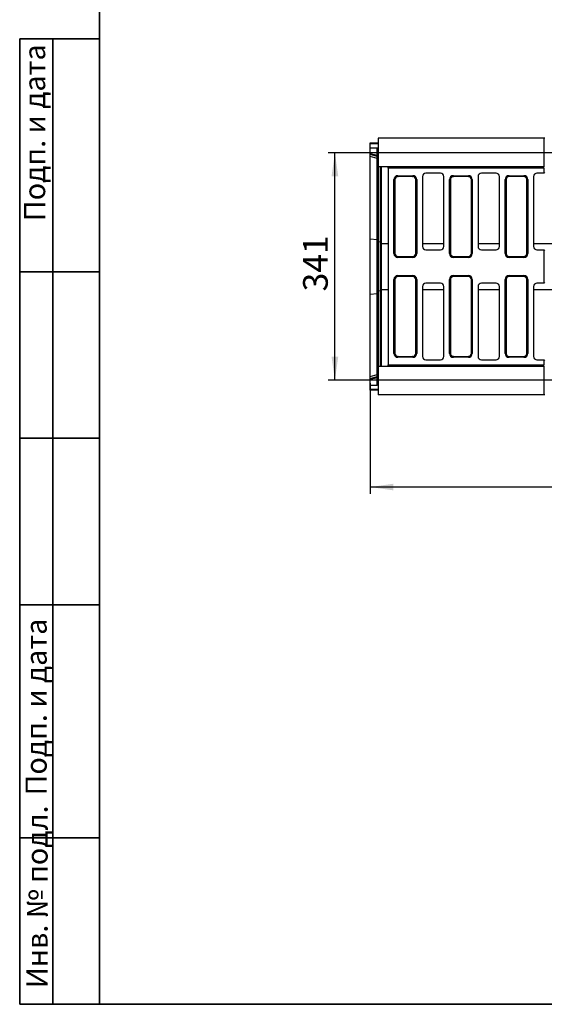
# Model space of a CAD drawing. Units: millimetres. Extents: x 8 to 458, y 1 to 291.
# Drawn here: x 8 to 87, y 5 to 153 of the extents above; entities that cross this region are included whole.
import ezdxf

# ---------------------------------------------------------------- set-up
doc = ezdxf.new("R2010")
doc.units = ezdxf.units.MM
doc.layers.add('FORMAT', color=7, linetype='Continuous')
doc.styles.add('SLDTEXTSTYLE0', font='TXT', dxfattribs={"width": 0.7, "bigfont": 'bigfont'})
doc.styles.add('SLDTEXTSTYLE1', font='TXT', dxfattribs={"width": 0.7})
doc.dimstyles.new('SLDDIMSTYLE1', dxfattribs={"dimtxt": 3.393075, "dimasz": 3.5, "dimexe": 0, "dimexo": 0.0625, "dimgap": 0.848269, "dimtad": 1, "dimlfac": 10, "dimrnd": 1e-09, "dimzin": 12, "dimdsep": 46, "dimtxsty": 'SLDTEXTSTYLE1', "dimsah": 1, "dimcen": 0.09, "dimadec": 0, "dimazin": 3, "dimtfac": 1, "dimtofl": 0, "dimtmove": 0, "dimatfit": 3, "dimfxl": 0, "dimfrac": 2, "dimtolj": 1, "dimtzin": 12, "dimarcsym": 0})

# ---------------------------------------------------------------- blocks, each defined once
blk = doc.blocks.new('_D_9')
at = {"layer": 'FORMAT'}
for p, q in [((93.14, 132.85), (54.34, 132.85)), ((55.34, 98.75), (55.34, 132.85)), ((93.14, 98.75), (54.34, 98.75))]:
    blk.add_line(p, q, dxfattribs=at)
for points in [[(55.34, 132.85), (54.84, 129.35), (55.84, 129.35)], [(55.34, 98.75), (55.84, 102.25), (54.84, 102.25)]]:
    blk.add_solid(points, dxfattribs=at)
at = {"layer": 'FORMAT', "insert": (50.56, 112.06), "char_height": 3.704, "attachment_point": 1, "rotation": 90, "style": 'SLDTEXTSTYLE1'}
blk.add_mtext('341', dxfattribs=at)
blk = doc.blocks.new('_D_10')
at = {"layer": 'FORMAT'}
for p, q in [((161.84, 99.8), (161.84, 81.68)), ((60.64, 98.3), (60.64, 81.68)), ((161.84, 82.68), (60.64, 82.68))]:
    blk.add_line(p, q, dxfattribs=at)
for points in [[(60.64, 82.68), (64.14, 82.18), (64.14, 83.18)], [(161.84, 82.68), (158.34, 83.18), (158.34, 82.18)]]:
    blk.add_solid(points, dxfattribs=at)
at = {"layer": 'FORMAT', "insert": (107.66, 87.46), "char_height": 3.704, "attachment_point": 1, "style": 'SLDTEXTSTYLE1'}
blk.add_mtext('1012', dxfattribs=at)

msp = doc.modelspace()

# ---------------------------------------------------------------- linework, layer by layer
at = {"color": 7, "linetype": 'Continuous', "lineweight": 25}
for p, q in [((86.7319, 135.0465), (61.8366, 135.0465)), ((61.8366, 135.0465), (61.8366, 130.7965)), ((86.7319, 135.0465), (86.7319, 130.7965)), ((86.8768, 135.0465), (86.7319, 135.0465)), ((60.6366, 134.2247), (60.6366, 134.3465)), ((60.6366, 134.3465), (61.8366, 134.3465)), ((60.6366, 133.5965), (60.6366, 134.2247)), ((60.6366, 132.7856), (60.6366, 133.5965)), ((60.6366, 133.5965), (61.705, 133.5965)), ((61.705, 132.5192), (61.705, 133.5965)), ((61.705, 133.5965), (61.8366, 133.5965)), ((60.6366, 132.7856), (61.705, 132.5192)), ((60.6366, 132.5965), (60.6366, 132.7856)), ((61.685, 132.3351), (60.6366, 132.5965)), ((60.6366, 132.298), (60.6366, 132.5965)), ((61.685, 132.0366), (60.6366, 132.298)), ((60.6366, 119.9504), (60.6366, 132.298)), ((61.685, 119.8498), (61.685, 132.0366)), ((61.8366, 132.5192), (61.705, 132.5192)), ((61.8366, 130.7965), (63.3366, 130.7965)), ((61.8366, 130.7965), (61.8366, 119.4983)), ((62.3366, 119.258), (62.3366, 130.7965)), ((63.3366, 130.7965), (86.7319, 130.7965)), ((63.3366, 130.7728), (63.3366, 130.7965)), ((63.3366, 130.7728), (86.7366, 130.7728)), ((63.3366, 130.5758), (63.3366, 130.7728)), ((86.7423, 130.5758), (63.3366, 130.5758)), ((63.3366, 130.5758), (63.3366, 101.0172)), ((86.7319, 130.7965), (86.7366, 130.7728)), ((86.7423, 130.5758), (86.7423, 129.7965)), ((64.1998, 128.8424), (64.2983, 128.8424)), ((64.1998, 117.7506), (64.1998, 128.8424)), ((64.2983, 128.8424), (64.2983, 117.7506)), ((64.3366, 128.8041), (64.2983, 128.8424)), ((64.3366, 128.8041), (64.3366, 117.7889)), ((64.7907, 129.3348), (64.7907, 129.4333)), ((64.7907, 129.4333), (67.0326, 129.4333)), ((64.7907, 129.3348), (64.829, 129.2965)), ((67.0326, 129.3348), (64.7907, 129.3348)), ((66.9942, 129.2965), (64.829, 129.2965)), ((66.9942, 129.2965), (67.0326, 129.3348)), ((67.0326, 129.3348), (67.0326, 129.4333)), ((67.525, 128.8424), (67.4866, 128.8041)), ((67.4866, 117.7889), (67.4866, 128.8041)), ((67.525, 117.7506), (67.525, 128.8424)), ((67.525, 128.8424), (67.6234, 128.8424)), ((67.6234, 128.8424), (67.6234, 117.7506)), ((68.4866, 129.2972), (68.4866, 118.7958)), ((71.1873, 129.7965), (68.9859, 129.7965)), ((71.6866, 118.7958), (71.6866, 129.2972)), ((72.5498, 128.8424), (72.6483, 128.8424)), ((72.5498, 117.7506), (72.5498, 128.8424)), ((72.6866, 128.8041), (72.6483, 128.8424)), ((72.6483, 128.8424), (72.6483, 117.7506)), ((72.6866, 128.8041), (72.6866, 117.7889)), ((73.1407, 129.3348), (73.1407, 129.4333)), ((73.1407, 129.4333), (75.3826, 129.4333)), ((73.1407, 129.3348), (73.179, 129.2965)), ((75.3826, 129.3348), (73.1407, 129.3348)), ((75.3442, 129.2965), (73.179, 129.2965)), ((75.3442, 129.2965), (75.3826, 129.3348)), ((75.3826, 129.3348), (75.3826, 129.4333)), ((75.875, 128.8424), (75.8366, 128.8041)), ((75.8366, 117.7889), (75.8366, 128.8041)), ((75.875, 117.7506), (75.875, 128.8424)), ((75.875, 128.8424), (75.9734, 128.8424)), ((75.9734, 128.8424), (75.9734, 117.7506)), ((76.8366, 129.2972), (76.8366, 118.7958)), ((79.5373, 129.7965), (77.3359, 129.7965)), ((80.0366, 118.7958), (80.0366, 129.2972)), ((80.8998, 128.8424), (80.9983, 128.8424)), ((80.8998, 117.7506), (80.8998, 128.8424)), ((80.9983, 128.8424), (80.9983, 117.7506)), ((81.0366, 128.8041), (80.9983, 128.8424)), ((81.0366, 128.8041), (81.0366, 117.7889)), ((81.4907, 129.4333), (81.4907, 129.3348)), ((81.4907, 129.4333), (83.7326, 129.4333)), ((81.4907, 129.3348), (81.529, 129.2965)), ((83.7326, 129.3348), (81.4907, 129.3348)), ((83.6942, 129.2965), (81.529, 129.2965)), ((83.6942, 129.2965), (83.7326, 129.3348)), ((83.7326, 129.3348), (83.7326, 129.4333)), ((84.225, 128.8424), (84.1866, 128.8041)), ((84.1866, 117.7889), (84.1866, 128.8041)), ((84.225, 117.7506), (84.225, 128.8424)), ((84.225, 128.8424), (84.3234, 128.8424)), ((84.3234, 128.8424), (84.3234, 117.7506)), ((85.1866, 129.2972), (85.1866, 118.7958)), ((86.7423, 129.7965), (85.6859, 129.7965)), ((86.8366, 129.938), (86.7423, 129.7965)), ((60.6366, 119.9504), (61.685, 119.8498)), ((60.6366, 111.6427), (60.6366, 119.9504)), ((61.685, 111.7432), (61.685, 119.8498)), ((62.185, 119.4649), (61.8366, 119.4983)), ((61.8366, 119.4983), (61.8366, 112.0947)), ((62.185, 112.1281), (62.185, 119.4649)), ((62.3366, 112.335), (62.3366, 119.258)), ((68.9859, 118.2965), (71.1873, 118.2965)), ((77.3359, 118.2965), (79.5373, 118.2965)), ((85.6859, 118.2965), (86.7423, 118.2965)), ((86.7423, 118.2965), (86.7423, 113.2965)), ((86.7423, 118.2965), (86.8366, 118.155)), ((64.1998, 117.7506), (64.2983, 117.7506)), ((64.2983, 117.7506), (64.3366, 117.7889)), ((64.829, 117.2965), (64.7907, 117.2582)), ((64.7907, 117.2582), (67.0326, 117.2582)), ((64.7907, 117.1597), (64.7907, 117.2582)), ((67.0326, 117.1597), (64.7907, 117.1597)), ((64.829, 117.2965), (66.9942, 117.2965)), ((67.0326, 117.2582), (66.9942, 117.2965)), ((67.0326, 117.1597), (67.0326, 117.2582)), ((67.4866, 117.7889), (67.525, 117.7506)), ((67.525, 117.7506), (67.6234, 117.7506)), ((72.5498, 117.7506), (72.6483, 117.7506)), ((72.6483, 117.7506), (72.6866, 117.7889)), ((73.179, 117.2965), (73.1407, 117.2582)), ((73.1407, 117.2582), (75.3826, 117.2582)), ((73.1407, 117.1597), (73.1407, 117.2582)), ((75.3826, 117.1597), (73.1407, 117.1597)), ((73.179, 117.2965), (75.3442, 117.2965)), ((75.3826, 117.2582), (75.3442, 117.2965)), ((75.3826, 117.1597), (75.3826, 117.2582)), ((75.8366, 117.7889), (75.875, 117.7506)), ((75.875, 117.7506), (75.9734, 117.7506)), ((80.8998, 117.7506), (80.9983, 117.7506)), ((80.9983, 117.7506), (81.0366, 117.7889)), ((81.529, 117.2965), (81.4907, 117.2582)), ((81.4907, 117.2582), (83.7326, 117.2582)), ((81.4907, 117.1597), (81.4907, 117.2582)), ((83.7326, 117.1597), (81.4907, 117.1597)), ((81.529, 117.2965), (83.6942, 117.2965)), ((83.7326, 117.2582), (83.6942, 117.2965)), ((83.7326, 117.2582), (83.7326, 117.1597)), ((84.1866, 117.7889), (84.225, 117.7506)), ((84.225, 117.7506), (84.3234, 117.7506)), ((64.7907, 114.3348), (64.7907, 114.4333)), ((64.7907, 114.4333), (67.0326, 114.4333)), ((64.7907, 114.3348), (64.829, 114.2965)), ((67.0326, 114.3348), (64.7907, 114.3348)), ((66.9942, 114.2965), (64.829, 114.2965)), ((66.9942, 114.2965), (67.0326, 114.3348)), ((67.0326, 114.4333), (67.0326, 114.3348)), ((73.1407, 114.3348), (73.1407, 114.4333)), ((73.1407, 114.4333), (75.3826, 114.4333)), ((73.1407, 114.3348), (73.179, 114.2965)), ((75.3826, 114.3348), (73.1407, 114.3348)), ((75.3442, 114.2965), (73.179, 114.2965)), ((75.3442, 114.2965), (75.3826, 114.3348)), ((75.3826, 114.4333), (75.3826, 114.3348)), ((81.4907, 114.3348), (81.4907, 114.4333)), ((81.4907, 114.4333), (83.7326, 114.4333)), ((81.4907, 114.3348), (81.529, 114.2965)), ((83.7326, 114.3348), (81.4907, 114.3348)), ((83.6942, 114.2965), (81.529, 114.2965)), ((83.6942, 114.2965), (83.7326, 114.3348)), ((83.7326, 114.4333), (83.7326, 114.3348)), ((64.2983, 113.8424), (64.1998, 113.8424)), ((64.1998, 102.7506), (64.1998, 113.8424)), ((64.3366, 113.8041), (64.2983, 113.8424)), ((64.2983, 113.8424), (64.2983, 102.7506)), ((64.3366, 113.8041), (64.3366, 102.7889)), ((67.525, 113.8424), (67.4866, 113.8041)), ((67.4866, 102.7889), (67.4866, 113.8041)), ((67.525, 102.7506), (67.525, 113.8424)), ((67.6234, 113.8424), (67.525, 113.8424)), ((67.6234, 113.8424), (67.6234, 102.7506)), ((68.4866, 112.7972), (68.4866, 102.2958)), ((71.1873, 113.2965), (68.9859, 113.2965)), ((71.6866, 102.2958), (71.6866, 112.7972)), ((72.6483, 113.8424), (72.5498, 113.8424)), ((72.5498, 102.7506), (72.5498, 113.8424)), ((72.6866, 113.8041), (72.6483, 113.8424)), ((72.6483, 113.8424), (72.6483, 102.7506)), ((72.6866, 113.8041), (72.6866, 102.7889)), ((75.875, 113.8424), (75.8366, 113.8041)), ((75.8366, 102.7889), (75.8366, 113.8041)), ((75.875, 102.7506), (75.875, 113.8424)), ((75.9734, 113.8424), (75.875, 113.8424)), ((75.9734, 113.8424), (75.9734, 102.7506)), ((76.8366, 112.7972), (76.8366, 102.2958)), ((79.5373, 113.2965), (77.3359, 113.2965)), ((80.0366, 102.2958), (80.0366, 112.7972)), ((80.9983, 113.8424), (80.8998, 113.8424)), ((80.8998, 102.7506), (80.8998, 113.8424)), ((81.0366, 113.8041), (80.9983, 113.8424)), ((80.9983, 113.8424), (80.9983, 102.7506)), ((81.0366, 113.8041), (81.0366, 102.7889)), ((84.225, 113.8424), (84.1866, 113.8041)), ((84.1866, 102.7889), (84.1866, 113.8041)), ((84.225, 102.7506), (84.225, 113.8424)), ((84.3234, 113.8424), (84.225, 113.8424)), ((84.3234, 113.8424), (84.3234, 102.7506)), ((85.1866, 112.7972), (85.1866, 102.2958)), ((86.7423, 113.2965), (85.6859, 113.2965)), ((86.8366, 113.438), (86.7423, 113.2965)), ((60.6366, 111.6427), (61.685, 111.7432)), ((60.6366, 99.2951), (60.6366, 111.6427)), ((61.685, 99.5565), (61.685, 111.7432)), ((62.185, 112.1281), (61.8366, 112.0947)), ((61.8366, 112.0947), (61.8366, 100.7965)), ((62.3366, 100.7965), (62.3366, 112.335)), ((64.2983, 102.7506), (64.1998, 102.7506)), ((64.2983, 102.7506), (64.3366, 102.7889)), ((64.829, 102.2965), (64.7907, 102.2582)), ((64.7907, 102.2582), (67.0326, 102.2582)), ((64.7907, 102.2582), (64.7907, 102.1597)), ((67.0326, 102.1597), (64.7907, 102.1597)), ((64.829, 102.2965), (66.9942, 102.2965)), ((67.0326, 102.2582), (66.9942, 102.2965)), ((67.0326, 102.1597), (67.0326, 102.2582)), ((67.4866, 102.7889), (67.525, 102.7506)), ((67.6234, 102.7506), (67.525, 102.7506)), ((72.6483, 102.7506), (72.5498, 102.7506)), ((72.6483, 102.7506), (72.6866, 102.7889)), ((73.179, 102.2965), (73.1407, 102.2582)), ((73.1407, 102.2582), (75.3826, 102.2582)), ((73.1407, 102.2582), (73.1407, 102.1597)), ((75.3826, 102.1597), (73.1407, 102.1597)), ((73.179, 102.2965), (75.3442, 102.2965)), ((75.3826, 102.2582), (75.3442, 102.2965)), ((75.3826, 102.1597), (75.3826, 102.2582)), ((75.8366, 102.7889), (75.875, 102.7506)), ((75.9734, 102.7506), (75.875, 102.7506)), ((80.9983, 102.7506), (80.8998, 102.7506)), ((80.9983, 102.7506), (81.0366, 102.7889)), ((81.529, 102.2965), (81.4907, 102.2582)), ((81.4907, 102.2582), (83.7326, 102.2582)), ((81.4907, 102.2582), (81.4907, 102.1597)), ((83.7326, 102.1597), (81.4907, 102.1597)), ((81.529, 102.2965), (83.6942, 102.2965)), ((83.7326, 102.2582), (83.6942, 102.2965)), ((83.7326, 102.1597), (83.7326, 102.2582)), ((84.1866, 102.7889), (84.225, 102.7506)), ((84.3234, 102.7506), (84.225, 102.7506)), ((63.3366, 100.7965), (61.8366, 100.7965)), ((61.8366, 100.7965), (61.8366, 96.5465)), ((63.3366, 101.0172), (86.7423, 101.0172)), ((63.3366, 100.8203), (63.3366, 101.0172)), ((86.7366, 100.8203), (63.3366, 100.8203)), ((63.3366, 100.7965), (63.3366, 100.8203)), ((86.7319, 100.7965), (63.3366, 100.7965)), ((68.9859, 101.7965), (71.1873, 101.7965)), ((77.3359, 101.7965), (79.5373, 101.7965)), ((85.6859, 101.7965), (86.7423, 101.7965)), ((86.7366, 100.8203), (86.7319, 100.7965)), ((86.7319, 100.7965), (86.7319, 96.5465)), ((86.7423, 101.7965), (86.7423, 101.0172)), ((86.7423, 101.7965), (86.8366, 101.655)), ((60.6366, 99.2951), (61.685, 99.5565)), ((60.6366, 98.9965), (60.6366, 99.2951)), ((60.6366, 98.9965), (61.685, 99.2579)), ((61.705, 99.0738), (60.6366, 98.8074)), ((61.705, 99.0738), (61.8366, 99.0738)), ((61.705, 97.9965), (61.705, 99.0738)), ((60.6366, 98.8074), (60.6366, 98.9965)), ((60.6366, 97.9965), (60.6366, 98.8074)), ((60.6366, 97.9965), (61.705, 97.9965)), ((60.6366, 97.3684), (60.6366, 97.9965)), ((61.8366, 97.9965), (61.705, 97.9965)), ((60.6366, 97.2465), (60.6366, 97.3684)), ((61.8366, 97.2465), (60.6366, 97.2465)), ((86.7319, 96.5465), (61.8366, 96.5465)), ((86.8768, 96.5465), (86.7319, 96.5465))]:
    msp.add_line(p, q, dxfattribs=at)
at = {"color": 8, "linetype": 'Continuous', "lineweight": 25}
for p, q in [((61.8366, 134.2247), (60.6366, 134.2247)), ((62.185, 119.4649), (62.185, 130.7965)), ((62.3366, 119.258), (63.3366, 119.258)), ((68.4866, 119.258), (71.6866, 119.258)), ((76.8366, 119.258), (80.0366, 119.258)), ((85.1866, 119.258), (91.5693, 119.258)), ((62.185, 100.7965), (62.185, 112.1281)), ((62.3366, 112.335), (63.3366, 112.335)), ((68.4866, 112.335), (71.6866, 112.335)), ((76.8366, 112.335), (80.0366, 112.335)), ((85.1866, 112.335), (91.5693, 112.335)), ((60.6366, 97.3684), (61.8366, 97.3684))]:
    msp.add_line(p, q, dxfattribs=at)
at = {"color": 7, "linetype": 'Continuous', "lineweight": 25, "flags": 128}
for points in [[(61.8366, 131.9619), (61.8339, 131.9746), (61.8257, 131.987), (61.8124, 131.9986), (61.7942, 132.0093), (61.7718, 132.0186), (61.7456, 132.0264), (61.7164, 132.0325), (61.685, 132.0366)], [(61.8366, 119.7752), (61.8339, 119.7879), (61.8257, 119.8002), (61.8124, 119.8119), (61.7942, 119.8225), (61.7718, 119.8319), (61.7456, 119.8397), (61.7164, 119.8457), (61.685, 119.8498)], [(62.3366, 119.3903), (62.3339, 119.403), (62.3257, 119.4153), (62.3124, 119.427), (62.2942, 119.4376), (62.2718, 119.447), (62.2456, 119.4548), (62.2164, 119.4608), (62.185, 119.4649)], [(61.685, 111.7432), (61.7164, 111.7473), (61.7456, 111.7533), (61.7718, 111.7611), (61.7942, 111.7705), (61.8124, 111.7811), (61.8257, 111.7928), (61.8339, 111.8051), (61.8366, 111.8178)], [(62.3366, 112.2028), (62.3339, 112.1901), (62.3257, 112.1777), (62.3124, 112.1661), (62.2942, 112.1554), (62.2718, 112.1461), (62.2456, 112.1383), (62.2164, 112.1322), (62.185, 112.1281)], [(61.685, 99.5565), (61.7164, 99.5606), (61.7456, 99.5666), (61.7718, 99.5744), (61.7942, 99.5837), (61.8124, 99.5944), (61.8257, 99.606), (61.8339, 99.6184), (61.8366, 99.6311)]]:
    msp.add_lwpolyline(points, dxfattribs=at)
at = {"color": 7, "linetype": 'Continuous', "lineweight": 25}
for centre, start, end in [((61.6366, 132.1411), 0, 76), ((61.6366, 99.452), 284, 0)]:
    msp.add_arc(centre, 0.2, start, end, dxfattribs=at)
for centre, major_axis, ratio, start_param, end_param in [((61.6366, 132.5533), (-0.057, 0.2183), 0.26171267, 2.99959083, 4.48755029), ((61.6366, 131.8319), (0.0481, 0.5033), 0.06228994, 5.13717506, 6.27383009), ((86.7354, 130.5758), (0, 0.2), 0.03492077, 4.71238898, 6.10865238), ((64.8091, 128.8241), (-0.4373, 0.4373), 0.97028753, 5.51286627, 7.05350434), ((64.8091, 128.8241), (0.3686, -0.3686), 0.95905846, 2.37127362, 3.91191169), ((64.8443, 128.7888), (-0.3644, 0.3644), 0.97028753, 5.51286627, 7.05350434), ((66.9789, 128.7888), (0.3644, 0.3644), 0.97028753, 5.51286627, 7.05350434), ((67.0142, 128.8241), (0.4373, 0.4373), 0.97028753, 5.51286627, 7.05350434), ((67.0142, 128.8241), (0.3686, 0.3686), 0.95905846, 5.51286627, 7.05350434), ((68.9873, 129.2958), (-0.3545, 0.3545), 0.99726469, 5.49915667, 7.06721394), ((71.1859, 129.2958), (0.3545, 0.3545), 0.99726469, 5.49915667, 7.06721394), ((73.1591, 128.8241), (-0.4373, 0.4373), 0.97028753, 5.51286627, 7.05350434), ((73.1591, 128.8241), (0.3686, -0.3686), 0.95905846, 2.37127362, 3.91191169), ((73.1943, 128.7888), (-0.3644, 0.3644), 0.97028753, 5.51286627, 7.05350434), ((75.3289, 128.7888), (0.3644, 0.3644), 0.97028753, 5.51286627, 7.05350434), ((75.3642, 128.8241), (0.4373, 0.4373), 0.97028753, 5.51286627, 7.05350434), ((75.3642, 128.8241), (0.3686, 0.3686), 0.95905846, 5.51286627, 7.05350434), ((77.3373, 129.2958), (-0.3545, 0.3545), 0.99726469, 5.49915667, 7.06721394), ((79.5359, 129.2958), (0.3545, 0.3545), 0.99726469, 5.49915667, 7.06721394), ((81.5091, 128.8241), (-0.4373, 0.4373), 0.97028753, 5.51286627, 7.05350434), ((81.5091, 128.8241), (0.3686, -0.3686), 0.95905846, 2.37127362, 3.91191169), ((81.5443, 128.7888), (-0.3644, 0.3644), 0.97028753, 5.51286627, 7.05350434), ((83.6789, 128.7888), (0.3644, 0.3644), 0.97028753, 5.51286627, 7.05350434), ((83.7142, 128.8241), (0.4373, 0.4373), 0.97028753, 5.51286627, 7.05350434), ((83.7142, 128.8241), (0.3686, 0.3686), 0.95905846, 5.51286627, 7.05350434), ((85.6873, 129.2958), (-0.3545, 0.3545), 0.99726469, 5.49915667, 7.06721394), ((68.9873, 118.7972), (-0.3545, -0.3545), 0.99726469, 5.49915667, 7.06721394), ((71.1859, 118.7972), (0.3545, -0.3545), 0.99726469, 5.49915667, 7.06721394), ((77.3373, 118.7972), (-0.3545, -0.3545), 0.99726469, 5.49915667, 7.06721394), ((79.5359, 118.7972), (0.3545, -0.3545), 0.99726469, 5.49915667, 7.06721394), ((85.6873, 118.7972), (-0.3545, -0.3545), 0.99726469, 5.49915667, 7.06721394), ((64.8091, 117.769), (-0.4373, -0.4373), 0.97028753, 5.51286627, 7.05350434), ((64.8091, 117.769), (0.3686, 0.3686), 0.95905846, 2.37127362, 3.91191169), ((64.8443, 117.8042), (-0.3644, -0.3644), 0.97028753, 5.51286627, 7.05350434), ((66.9789, 117.8042), (0.3644, -0.3644), 0.97028753, 5.51286627, 7.05350434), ((67.0142, 117.769), (0.3686, -0.3686), 0.95905846, 5.51286627, 7.05350434), ((67.0142, 117.769), (0.4373, -0.4373), 0.97028753, 5.51286627, 7.05350434), ((73.1591, 117.769), (-0.4373, -0.4373), 0.97028753, 5.51286627, 7.05350434), ((73.1591, 117.769), (0.3686, 0.3686), 0.95905846, 2.37127362, 3.91191169), ((73.1943, 117.8042), (-0.3644, -0.3644), 0.97028753, 5.51286627, 7.05350434), ((75.3289, 117.8042), (0.3644, -0.3644), 0.97028753, 5.51286627, 7.05350434), ((75.3642, 117.769), (0.3686, -0.3686), 0.95905846, 5.51286627, 7.05350434), ((75.3642, 117.769), (0.4373, -0.4373), 0.97028753, 5.51286627, 7.05350434), ((81.5091, 117.769), (-0.4373, -0.4373), 0.97028753, 5.51286627, 7.05350434), ((81.5091, 117.769), (0.3686, 0.3686), 0.95905846, 2.37127362, 3.91191169), ((81.5443, 117.8042), (-0.3644, -0.3644), 0.97028753, 5.51286627, 7.05350434), ((83.6789, 117.8042), (0.3644, -0.3644), 0.97028753, 5.51286627, 7.05350434), ((83.7142, 117.769), (0.3686, -0.3686), 0.95905846, 5.51286627, 7.05350434), ((83.7142, 117.769), (0.4373, -0.4373), 0.97028753, 5.51286627, 7.05350434), ((64.8091, 113.8241), (-0.4373, 0.4373), 0.97028753, 5.51286627, 7.05350434), ((64.8091, 113.8241), (0.3686, -0.3686), 0.95905846, 2.37127362, 3.91191169), ((64.8443, 113.7888), (-0.3644, 0.3644), 0.97028753, 5.51286627, 7.05350434), ((66.9789, 113.7888), (0.3644, 0.3644), 0.97028753, 5.51286627, 7.05350434), ((67.0142, 113.8241), (0.4373, 0.4373), 0.97028753, 5.51286627, 7.05350434), ((67.0142, 113.8241), (0.3686, 0.3686), 0.95905846, 5.51286627, 7.05350434), ((73.1591, 113.8241), (-0.4373, 0.4373), 0.97028753, 5.51286627, 7.05350434), ((73.1591, 113.8241), (0.3686, -0.3686), 0.95905846, 2.37127362, 3.91191169), ((73.1943, 113.7888), (-0.3644, 0.3644), 0.97028753, 5.51286627, 7.05350434), ((75.3289, 113.7888), (0.3644, 0.3644), 0.97028753, 5.51286627, 7.05350434), ((75.3642, 113.8241), (0.4373, 0.4373), 0.97028753, 5.51286627, 7.05350434), ((75.3642, 113.8241), (0.3686, 0.3686), 0.95905846, 5.51286627, 7.05350434), ((81.5091, 113.8241), (-0.4373, 0.4373), 0.97028753, 5.51286627, 7.05350434), ((81.5091, 113.8241), (0.3686, -0.3686), 0.95905846, 2.37127362, 3.91191169), ((81.5443, 113.7888), (-0.3644, 0.3644), 0.97028753, 5.51286627, 7.05350434), ((83.6789, 113.7888), (0.3644, 0.3644), 0.97028753, 5.51286627, 7.05350434), ((83.7142, 113.8241), (0.4373, 0.4373), 0.97028753, 5.51286627, 7.05350434), ((83.7142, 113.8241), (0.3686, 0.3686), 0.95905846, 5.51286627, 7.05350434), ((68.9873, 112.7958), (-0.3545, 0.3545), 0.99726469, 5.49915667, 7.06721394), ((71.1859, 112.7958), (0.3545, 0.3545), 0.99726469, 5.49915667, 7.06721394), ((77.3373, 112.7958), (-0.3545, 0.3545), 0.99726469, 5.49915667, 7.06721394), ((79.5359, 112.7958), (0.3545, 0.3545), 0.99726469, 5.49915667, 7.06721394), ((85.6873, 112.7958), (-0.3545, 0.3545), 0.99726469, 5.49915667, 7.06721394), ((64.8091, 102.769), (-0.4373, -0.4373), 0.97028753, 5.51286627, 7.05350434), ((64.8091, 102.769), (0.3686, 0.3686), 0.95905846, 2.37127362, 3.91191169), ((64.8443, 102.8042), (-0.3644, -0.3644), 0.97028753, 5.51286627, 7.05350434), ((66.9789, 102.8042), (0.3644, -0.3644), 0.97028753, 5.51286627, 7.05350434), ((67.0142, 102.769), (0.3686, -0.3686), 0.95905846, 5.51286627, 7.05350434), ((67.0142, 102.769), (0.4373, -0.4373), 0.97028753, 5.51286627, 7.05350434), ((68.9873, 102.2972), (-0.3545, -0.3545), 0.99726469, 5.49915667, 7.06721394), ((71.1859, 102.2972), (0.3545, -0.3545), 0.99726469, 5.49915667, 7.06721394), ((73.1591, 102.769), (-0.4373, -0.4373), 0.97028753, 5.51286627, 7.05350434), ((73.1591, 102.769), (0.3686, 0.3686), 0.95905846, 2.37127362, 3.91191169), ((73.1943, 102.8042), (-0.3644, -0.3644), 0.97028753, 5.51286627, 7.05350434), ((75.3289, 102.8042), (0.3644, -0.3644), 0.97028753, 5.51286627, 7.05350434), ((75.3642, 102.769), (0.3686, -0.3686), 0.95905846, 5.51286627, 7.05350434), ((75.3642, 102.769), (0.4373, -0.4373), 0.97028753, 5.51286627, 7.05350434), ((77.3373, 102.2972), (-0.3545, -0.3545), 0.99726469, 5.49915667, 7.06721394), ((79.5359, 102.2972), (0.3545, -0.3545), 0.99726469, 5.49915667, 7.06721394), ((81.5091, 102.769), (-0.4373, -0.4373), 0.97028753, 5.51286627, 7.05350434), ((81.5091, 102.769), (0.3686, 0.3686), 0.95905846, 2.37127362, 3.91191169), ((81.5443, 102.8042), (-0.3644, -0.3644), 0.97028753, 5.51286627, 7.05350434), ((83.6789, 102.8042), (0.3644, -0.3644), 0.97028753, 5.51286627, 7.05350434), ((83.7142, 102.769), (0.3686, -0.3686), 0.95905846, 5.51286627, 7.05350434), ((83.7142, 102.769), (0.4373, -0.4373), 0.97028753, 5.51286627, 7.05350434), ((85.6873, 102.2972), (-0.3545, -0.3545), 0.99726469, 5.49915667, 7.06721394), ((86.7354, 101.0172), (0, 0.2), 0.03492077, 3.31612558, 4.71238898), ((61.6366, 99.7611), (-0.0481, 0.5033), 0.06228994, 3.15094787, 4.28760291), ((61.6366, 99.0397), (0.057, 0.2183), 0.26171267, 4.93722767, 6.42518713)]:
    msp.add_ellipse(centre, major_axis=major_axis, ratio=ratio, start_param=start_param, end_param=end_param, dxfattribs=at)
at = {"layer": 'FORMAT', "color": 7, "lineweight": 35}
for p, q in [((20, 291), (20, 5)), ((8, 5), (8, 150)), ((8, 150), (20, 150)), ((13, 5), (13, 150)), ((8, 115), (20, 115)), ((8, 90), (20, 90)), ((8, 65), (20, 65)), ((20, 30), (8, 30)), ((20, 5), (8, 5)), ((20, 5), (415, 5))]:
    msp.add_line(p, q, dxfattribs=at)

# ---------------------------------------------------------------- texts
at = {"layer": 'FORMAT', "color": 7, "char_height": 3.175, "attachment_point": 1, "rotation": 90, "style": 'SLDTEXTSTYLE0'}
for s, insert in [('Подп. и дата', (8.6529, 122.6121)), ('Подп. и дата', (8.8802, 36.3699)), ('Инв. № подл.', (9.0159, 7.4001))]:
    msp.add_mtext(s, dxfattribs=dict(at, insert=insert))

# ---------------------------------------------------------------- dimensions: what is measured, and where the dimension line sits
at = {"layer": 'FORMAT'}
dim = msp.add_linear_dim(base=(55.335, 132.8465), p1=(94.1366, 98.7465), p2=(94.1366, 132.8465), angle=90, dimstyle='SLDDIMSTYLE1', dxfattribs=at)
dim.commit()
dim.dimension.update_dxf_attribs({"geometry": '_D_9', "text_midpoint": (55.335, 114.836), "dimtype": 160})
dim = msp.add_linear_dim(base=(60.6366, 82.6802), p1=(161.8366, 100.7965), p2=(60.6366, 99.2951), dimstyle='SLDDIMSTYLE1', dxfattribs=at)
dim.commit()
dim.dimension.update_dxf_attribs({"geometry": '_D_10', "text_midpoint": (111.2766, 82.6802), "dimtype": 160})

doc.saveas('drawing.dxf')
